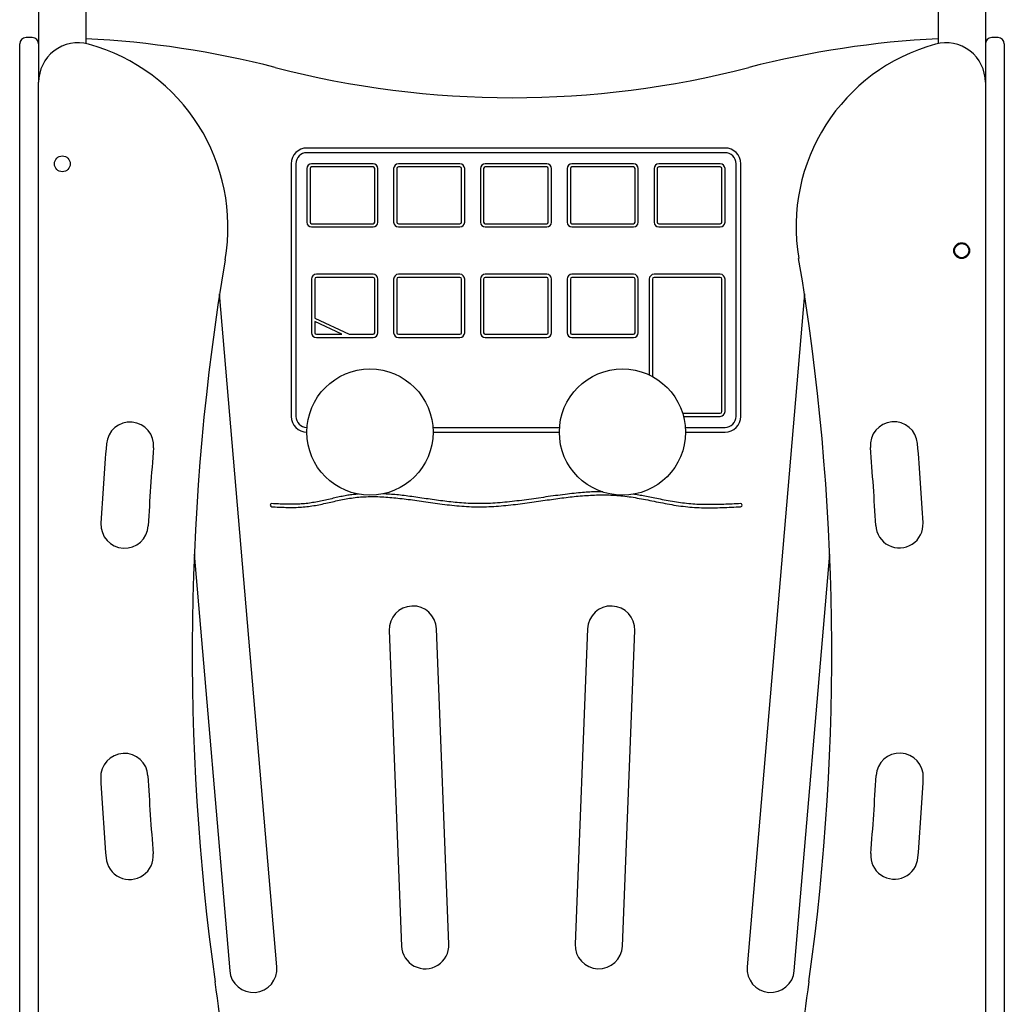
# Model space of a CAD drawing. Extents: x -5727 to 1721, y -1424 to 1407.
# Drawn here: x -3748 to -3124, y 17 to 640 of the extents above; entities that cross this region are included whole.
import ezdxf

# ---------------------------------------------------------------- set-up
doc = ezdxf.new("R2010")
doc.units = 0

msp = doc.modelspace()

# ---------------------------------------------------------------- linework, layer by layer
at = {"color": 7, "linetype": 'Continuous'}
for p, q in [((-3735.81, 777.3), (-3735.81, 600.8)), ((-3705.81, 777.3), (-3705.81, 625.29)), ((-3165.81, 777.3), (-3165.81, 625.29)), ((-3135.81, 777.3), (-3135.81, 600.8)), ((-3747.81, 604.15), (-3747.81, 625.15)), ((-3739.81, 629.15), (-3743.81, 629.15)), ((-3127.81, 629.15), (-3131.81, 629.15)), ((-3123.81, 625.15), (-3123.81, 604.15)), ((-3747.81, -150.85), (-3747.81, 604.15)), ((-3735.81, -135.85), (-3735.81, 600.8)), ((-3135.81, 600.8), (-3135.81, 604.15)), ((-3135.81, 600.8), (-3135.81, -135.85)), ((-3123.81, 604.15), (-3123.81, -32.37)), ((-3300.81, 559.15), (-3565.81, 559.15)), ((-3300.81, 556.15), (-3565.81, 556.15)), ((-3575.81, 549.15), (-3575.81, 389.15)), ((-3572.81, 549.15), (-3572.81, 389.15)), ((-3523.81, 549.15), (-3562.81, 549.15)), ((-3468.81, 549.15), (-3507.81, 549.15)), ((-3413.81, 549.15), (-3452.81, 549.15)), ((-3358.81, 549.15), (-3397.81, 549.15)), ((-3303.81, 549.15), (-3342.81, 549.15)), ((-3293.81, 389.15), (-3293.81, 549.15)), ((-3290.81, 389.15), (-3290.81, 549.15)), ((-3565.81, 546.15), (-3565.81, 512.15)), ((-3563.81, 546.15), (-3563.81, 512.15)), ((-3523.81, 547.15), (-3562.81, 547.15)), ((-3522.81, 512.15), (-3522.81, 546.15)), ((-3520.81, 512.15), (-3520.81, 546.15)), ((-3510.81, 546.15), (-3510.81, 512.15)), ((-3508.81, 546.15), (-3508.81, 512.15)), ((-3468.81, 547.15), (-3507.81, 547.15)), ((-3467.81, 512.15), (-3467.81, 546.15)), ((-3465.81, 512.15), (-3465.81, 546.15)), ((-3455.81, 546.15), (-3455.81, 512.15)), ((-3453.81, 546.15), (-3453.81, 512.15)), ((-3413.81, 547.15), (-3452.81, 547.15)), ((-3412.81, 512.15), (-3412.81, 546.15)), ((-3410.81, 512.15), (-3410.81, 546.15)), ((-3400.81, 546.15), (-3400.81, 512.15)), ((-3398.81, 546.15), (-3398.81, 512.15)), ((-3358.81, 547.15), (-3397.81, 547.15)), ((-3357.81, 512.15), (-3357.81, 546.15)), ((-3355.81, 512.15), (-3355.81, 546.15)), ((-3345.81, 546.15), (-3345.81, 512.15)), ((-3343.81, 546.15), (-3343.81, 512.15)), ((-3303.81, 547.15), (-3342.81, 547.15)), ((-3302.81, 512.15), (-3302.81, 546.15)), ((-3300.81, 512.15), (-3300.81, 546.15)), ((-3562.81, 511.15), (-3523.81, 511.15)), ((-3562.81, 509.15), (-3523.81, 509.15)), ((-3507.81, 511.15), (-3468.81, 511.15)), ((-3507.81, 509.15), (-3468.81, 509.15)), ((-3452.81, 511.15), (-3413.81, 511.15)), ((-3452.81, 509.15), (-3413.81, 509.15)), ((-3397.81, 511.15), (-3358.81, 511.15)), ((-3397.81, 509.15), (-3358.81, 509.15)), ((-3342.81, 511.15), (-3303.81, 511.15)), ((-3342.81, 509.15), (-3303.81, 509.15)), ((-3562.81, 476.15), (-3562.81, 442.15)), ((-3560.81, 476.15), (-3560.81, 451.35)), ((-3523.81, 479.15), (-3559.81, 479.15)), ((-3523.81, 477.15), (-3559.81, 477.15)), ((-3522.81, 442.15), (-3522.81, 476.15)), ((-3520.81, 442.15), (-3520.81, 476.15)), ((-3510.81, 476.15), (-3510.81, 442.15)), ((-3508.81, 476.15), (-3508.81, 442.15)), ((-3468.81, 479.15), (-3507.81, 479.15)), ((-3468.81, 477.15), (-3507.81, 477.15)), ((-3467.81, 442.15), (-3467.81, 476.15)), ((-3465.81, 442.15), (-3465.81, 476.15)), ((-3455.81, 476.15), (-3455.81, 442.15)), ((-3453.81, 476.15), (-3453.81, 442.15)), ((-3413.81, 479.15), (-3452.81, 479.15)), ((-3413.81, 477.15), (-3452.81, 477.15)), ((-3412.81, 442.15), (-3412.81, 476.15)), ((-3410.81, 442.15), (-3410.81, 476.15)), ((-3400.81, 476.15), (-3400.81, 442.15)), ((-3398.81, 476.15), (-3398.81, 442.15)), ((-3358.81, 479.15), (-3397.81, 479.15)), ((-3358.81, 477.15), (-3397.81, 477.15)), ((-3357.81, 442.15), (-3357.81, 476.15)), ((-3355.81, 442.15), (-3355.81, 476.15)), ((-3348.81, 476.15), (-3348.81, 415.35)), ((-3346.81, 476.15), (-3346.81, 414.35)), ((-3303.81, 479.15), (-3345.81, 479.15)), ((-3303.81, 477.15), (-3345.81, 477.15)), ((-3302.81, 392.15), (-3302.81, 476.15)), ((-3300.81, 392.15), (-3300.81, 476.15)), ((-3584.84, 40.42), (-3621.09, 466.84)), ((-3250.54, 466.82), (-3286.79, 40.42)), ((-3560.81, 451.35), (-3538.93, 441.15)), ((-3543.66, 441.15), (-3560.81, 449.15)), ((-3560.81, 449.15), (-3560.81, 442.15)), ((-3559.81, 441.15), (-3543.66, 441.15)), ((-3559.81, 439.15), (-3523.81, 439.15)), ((-3538.93, 441.15), (-3523.81, 441.15)), ((-3507.81, 441.15), (-3468.81, 441.15)), ((-3507.81, 439.15), (-3468.81, 439.15)), ((-3452.81, 441.15), (-3413.81, 441.15)), ((-3452.81, 439.15), (-3413.81, 439.15)), ((-3397.81, 441.15), (-3358.81, 441.15)), ((-3397.81, 439.15), (-3358.81, 439.15)), ((-3327.66, 391.15), (-3303.81, 391.15)), ((-3327.08, 389.15), (-3303.81, 389.15)), ((-3565.81, 382.15), (-3565.7, 382.15)), ((-3485.93, 382.15), (-3405.7, 382.15)), ((-3325.93, 382.15), (-3300.81, 382.15)), ((-3485.81, 379.15), (-3405.81, 379.15)), ((-3325.81, 379.15), (-3300.81, 379.15)), ((-3637.17, 301.77), (-3614.73, 37.88)), ((-3256.9, 37.88), (-3234.46, 301.74)), ((-3513.62, 253.41), (-3505.8, 53.56)), ((-3475.83, 54.73), (-3483.64, 254.58)), ((-3387.99, 254.58), (-3395.8, 54.73)), ((-3365.83, 53.56), (-3358.01, 253.41))]:
    msp.add_line(p, q, dxfattribs=at)
for points in [[(-3588.04, 331.87), (-3586.93, 331.81), (-3585.83, 331.75), (-3584.72, 331.7), (-3583.62, 331.64), (-3582.51, 331.59), (-3581.41, 331.55), (-3580.3, 331.51), (-3579.19, 331.47), (-3578.08, 331.45), (-3576.97, 331.43), (-3575.86, 331.42), (-3574.75, 331.42), (-3573.64, 331.43), (-3572.53, 331.46), (-3571.42, 331.5), (-3570.31, 331.56), (-3569.2, 331.63), (-3568.09, 331.72), (-3566.99, 331.82), (-3565.88, 331.94), (-3564.78, 332.08), (-3563.68, 332.23), (-3562.58, 332.39), (-3561.48, 332.57), (-3560.39, 332.76), (-3559.3, 332.95), (-3558.21, 333.16), (-3557.13, 333.38), (-3556.05, 333.61), (-3554.97, 333.84), (-3553.9, 334.08), (-3552.83, 334.32), (-3551.76, 334.56), (-3549.62, 335.05), (-3548.56, 335.29), (-3547.48, 335.53), (-3546.41, 335.77), (-3545.33, 336), (-3544.25, 336.22), (-3543.15, 336.45), (-3542.05, 336.66), (-3540.95, 336.86), (-3539.83, 337.06), (-3538.71, 337.24), (-3537.57, 337.41), (-3536.43, 337.57), (-3535.28, 337.71), (-3534.13, 337.84), (-3532.96, 337.95), (-3531.78, 338.05), (-3530.6, 338.13), (-3529.4, 338.2), (-3528.2, 338.25), (-3526.99, 338.29), (-3525.77, 338.31), (-3524.54, 338.32), (-3523.31, 338.32), (-3522.06, 338.3), (-3520.81, 338.26), (-3519.56, 338.22), (-3518.3, 338.16), (-3517.04, 338.09), (-3515.78, 338.02), (-3514.51, 337.93), (-3513.25, 337.83), (-3511.98, 337.72), (-3510.7, 337.6), (-3509.42, 337.47), (-3508.13, 337.34), (-3506.83, 337.19), (-3505.52, 337.04), (-3504.2, 336.88), (-3502.87, 336.71), (-3501.53, 336.54), (-3500.17, 336.36), (-3498.81, 336.17), (-3497.43, 335.98), (-3496.04, 335.79), (-3494.64, 335.59), (-3493.23, 335.39), (-3491.81, 335.18), (-3490.37, 334.97), (-3488.93, 334.76), (-3487.47, 334.55), (-3486, 334.35), (-3484.52, 334.14), (-3483.03, 333.93), (-3481.52, 333.73), (-3480.01, 333.53), (-3478.48, 333.34), (-3476.95, 333.15), (-3475.41, 332.98), (-3473.87, 332.81), (-3472.32, 332.65), (-3470.77, 332.5), (-3469.21, 332.37), (-3467.66, 332.24), (-3466.1, 332.14), (-3464.55, 332.04), (-3462.99, 331.97), (-3461.43, 331.91), (-3459.87, 331.86), (-3458.32, 331.84), (-3456.76, 331.83), (-3455.2, 331.84), (-3453.64, 331.86), (-3452.08, 331.91), (-3450.53, 331.96), (-3448.97, 332.04), (-3447.41, 332.12), (-3445.86, 332.22), (-3444.31, 332.34), (-3442.76, 332.46), (-3441.21, 332.6), (-3439.67, 332.74), (-3438.14, 332.89), (-3436.61, 333.06), (-3435.09, 333.23), (-3433.58, 333.4), (-3432.08, 333.58), (-3430.59, 333.77), (-3429.11, 333.96), (-3427.64, 334.15), (-3426.18, 334.35), (-3424.73, 334.55), (-3423.29, 334.75), (-3421.86, 334.95), (-3420.44, 335.15), (-3419.04, 335.35), (-3417.64, 335.55), (-3416.25, 335.75), (-3414.87, 335.95), (-3413.51, 336.15), (-3412.15, 336.34), (-3410.8, 336.53), (-3409.47, 336.72), (-3408.14, 336.9), (-3406.82, 337.08), (-3405.5, 337.25), (-3404.19, 337.43), (-3402.89, 337.59), (-3401.59, 337.75), (-3400.29, 337.91), (-3398.99, 338.06), (-3397.69, 338.2), (-3396.4, 338.34), (-3395.1, 338.47), (-3393.81, 338.6), (-3392.51, 338.72), (-3391.22, 338.82), (-3389.93, 338.93), (-3388.64, 339.02), (-3387.35, 339.1), (-3386.06, 339.18), (-3384.77, 339.24), (-3383.48, 339.3), (-3382.19, 339.34), (-3380.91, 339.37), (-3379.62, 339.39), (-3378.33, 339.4), (-3377.05, 339.4), (-3375.76, 339.38), (-3374.48, 339.35), (-3373.2, 339.31), (-3371.91, 339.25), (-3370.63, 339.18), (-3369.35, 339.09), (-3368.07, 338.99), (-3366.78, 338.87), (-3365.5, 338.73), (-3364.22, 338.58), (-3362.93, 338.42), (-3361.64, 338.24), (-3360.34, 338.05), (-3359.05, 337.85), (-3357.74, 337.64), (-3356.43, 337.41), (-3355.12, 337.18), (-3353.8, 336.94), (-3352.47, 336.68), (-3351.13, 336.43), (-3349.79, 336.16), (-3348.45, 335.89), (-3347.09, 335.62), (-3345.73, 335.35), (-3344.36, 335.07), (-3342.99, 334.8), (-3341.61, 334.52), (-3340.22, 334.25), (-3338.82, 333.98), (-3337.41, 333.72), (-3336, 333.46), (-3334.57, 333.21), (-3333.15, 332.97), (-3331.71, 332.75), (-3330.27, 332.53), (-3328.83, 332.33), (-3327.38, 332.14), (-3325.93, 331.97), (-3324.47, 331.82), (-3323.02, 331.69), (-3321.56, 331.57), (-3320.1, 331.47), (-3318.64, 331.39), (-3317.18, 331.32), (-3315.72, 331.27), (-3314.26, 331.23), (-3312.8, 331.21), (-3311.34, 331.19), (-3309.88, 331.19), (-3308.42, 331.21), (-3306.96, 331.23), (-3305.5, 331.26), (-3304.05, 331.3), (-3302.59, 331.34), (-3301.13, 331.39), (-3299.68, 331.45), (-3298.22, 331.51), (-3296.76, 331.58), (-3295.31, 331.65), (-3293.85, 331.72), (-3292.4, 331.8), (-3290.94, 331.87)], [(-3533.13, 339.87), (-3533.96, 339.8), (-3534.78, 339.72), (-3535.61, 339.64), (-3536.45, 339.55), (-3537.28, 339.45), (-3538.13, 339.35), (-3538.98, 339.23), (-3539.85, 339.11), (-3540.72, 338.96), (-3541.61, 338.81), (-3542.5, 338.64), (-3543.41, 338.46), (-3544.33, 338.26), (-3545.26, 338.07), (-3546.2, 337.86), (-3547.15, 337.65), (-3548.12, 337.43), (-3549.09, 337.21), (-3550.07, 336.99), (-3551.07, 336.76), (-3552.06, 336.54), (-3553.07, 336.31), (-3554.07, 336.09), (-3555.08, 335.87), (-3556.09, 335.65), (-3557.1, 335.44), (-3558.11, 335.23), (-3559.13, 335.03), (-3560.14, 334.83), (-3561.16, 334.65), (-3562.17, 334.48), (-3563.19, 334.32), (-3564.21, 334.17), (-3565.24, 334.03), (-3566.26, 333.91), (-3567.29, 333.81), (-3568.32, 333.71), (-3569.34, 333.63), (-3570.37, 333.56), (-3571.4, 333.51), (-3572.44, 333.47), (-3573.47, 333.44), (-3574.5, 333.42), (-3575.53, 333.42), (-3576.56, 333.42), (-3577.6, 333.44), (-3578.63, 333.46), (-3579.66, 333.49), (-3580.7, 333.52), (-3581.73, 333.56), (-3582.76, 333.61), (-3583.8, 333.65), (-3584.83, 333.7), (-3585.86, 333.76), (-3586.9, 333.81), (-3587.93, 333.87)], [(-3378.25, 341.31), (-3379.22, 341.31), (-3380.21, 341.32), (-3381.2, 341.31), (-3382.2, 341.31), (-3383.22, 341.3), (-3384.26, 341.27), (-3385.33, 341.24), (-3386.43, 341.19), (-3387.56, 341.13), (-3388.73, 341.06), (-3389.93, 340.97), (-3391.16, 340.87), (-3392.43, 340.76), (-3393.73, 340.63), (-3395.07, 340.5), (-3396.44, 340.35), (-3397.85, 340.2), (-3399.28, 340.03), (-3400.74, 339.86), (-3402.22, 339.68), (-3403.72, 339.5), (-3405.23, 339.3), (-3406.75, 339.1), (-3408.27, 338.9), (-3409.8, 338.69), (-3411.33, 338.48), (-3412.85, 338.26), (-3414.38, 338.05), (-3415.91, 337.83), (-3418.96, 337.39), (-3420.49, 337.17), (-3422.02, 336.95), (-3423.55, 336.73), (-3425.08, 336.52), (-3426.61, 336.31), (-3428.14, 336.1), (-3429.67, 335.9), (-3431.2, 335.71), (-3432.73, 335.52), (-3434.27, 335.34), (-3435.8, 335.16), (-3437.33, 334.99), (-3438.86, 334.83), (-3440.38, 334.68), (-3441.9, 334.54), (-3443.41, 334.41), (-3444.92, 334.3), (-3446.41, 334.19), (-3447.9, 334.1), (-3449.38, 334.02), (-3450.85, 333.95), (-3452.31, 333.9), (-3453.77, 333.86), (-3455.21, 333.84), (-3456.65, 333.83), (-3458.07, 333.83), (-3459.49, 333.86), (-3460.9, 333.89), (-3462.3, 333.94), (-3463.69, 334), (-3465.07, 334.08), (-3466.44, 334.17), (-3467.8, 334.26), (-3469.15, 334.37), (-3470.49, 334.49), (-3471.83, 334.61), (-3473.16, 334.74), (-3474.48, 334.89), (-3475.8, 335.03), (-3477.12, 335.19), (-3478.44, 335.35), (-3479.75, 335.52), (-3481.07, 335.69), (-3482.38, 335.87), (-3483.7, 336.05), (-3485.01, 336.23), (-3486.32, 336.41), (-3487.64, 336.6), (-3488.95, 336.79), (-3490.26, 336.98), (-3491.57, 337.17), (-3492.88, 337.35), (-3494.18, 337.54), (-3495.48, 337.72), (-3496.76, 337.91), (-3498.03, 338.09), (-3499.29, 338.26), (-3500.54, 338.43), (-3501.77, 338.6), (-3502.99, 338.76), (-3504.2, 338.91), (-3505.39, 339.06), (-3506.56, 339.2), (-3507.73, 339.32), (-3508.88, 339.44), (-3510.01, 339.54), (-3511.13, 339.64), (-3512.25, 339.72), (-3513.35, 339.8), (-3514.45, 339.87), (-3515.54, 339.94), (-3516.63, 340), (-3517.71, 340.07)], [(-3291.05, 333.87), (-3292.36, 333.8), (-3293.67, 333.73), (-3294.99, 333.67), (-3296.3, 333.6), (-3297.61, 333.54), (-3298.92, 333.48), (-3300.24, 333.43), (-3301.55, 333.38), (-3302.86, 333.33), (-3304.17, 333.29), (-3305.49, 333.26), (-3306.8, 333.23), (-3308.11, 333.21), (-3309.42, 333.2), (-3310.73, 333.2), (-3312.04, 333.2), (-3313.35, 333.21), (-3314.66, 333.24), (-3315.98, 333.27), (-3317.28, 333.32), (-3318.59, 333.38), (-3319.9, 333.46), (-3321.21, 333.54), (-3322.52, 333.65), (-3323.82, 333.76), (-3325.12, 333.9), (-3326.43, 334.04), (-3327.73, 334.2), (-3329.03, 334.38), (-3330.32, 334.56), (-3331.62, 334.76), (-3332.91, 334.96), (-3334.2, 335.18), (-3335.48, 335.4), (-3336.76, 335.63), (-3338.02, 335.86), (-3339.28, 336.1), (-3340.51, 336.34), (-3341.73, 336.58), (-3342.93, 336.82), (-3344.1, 337.06), (-3345.25, 337.3), (-3346.37, 337.53), (-3347.47, 337.76), (-3348.55, 337.97), (-3349.6, 338.19), (-3350.63, 338.39), (-3351.64, 338.58), (-3352.63, 338.76), (-3353.59, 338.93), (-3354.54, 339.09), (-3355.48, 339.24), (-3356.4, 339.39), (-3357.32, 339.54), (-3358.22, 339.68), (-3359.13, 339.81)]]:
    msp.add_lwpolyline(points, dxfattribs=at)
for centre, radius in [((-3720.81, 549.15), 5), ((-3150.81, 494.15), 5), ((-3150.81, 494.15), 4.5), ((-3525.81, 379.15), 40), ((-3365.81, 379.15), 40)]:
    msp.add_circle(centre, radius, dxfattribs=at)
for centre, radius, start, end in [((-3743.81, 625.15), 4, 90, 180), ((-3739.81, 625.15), 4, 0, 90), ((-3710.81, 600.8), 25, 74.74248, 180), ((-3735.81, 29.15), 600, 75.52249, 87.13402), ((-3735.81, 509.15), 120, 349.96955, 74.74248), ((-3135.81, 29.15), 600, 92.86598, 104.47751), ((-3135.81, 509.15), 120, 105.25752, 189.59407), ((-3160.81, 600.8), 25, 0, 105.25752), ((-3131.81, 625.15), 4, 90, 180), ((-3127.81, 625.15), 4, 0, 90), ((-3435.81, 1191.04), 600, 255.52249, 284.47751), ((-3565.81, 549.15), 10, 90, 180), ((-3565.81, 549.15), 7, 90, 180), ((-3300.81, 549.15), 10, 0, 90), ((-3300.81, 549.15), 7, 0, 90), ((-3562.81, 546.15), 3, 90, 180), ((-3523.81, 546.15), 3, 0, 90), ((-3507.81, 546.15), 3, 90, 180), ((-3468.81, 546.15), 3, 0, 90), ((-3452.81, 546.15), 3, 90, 180), ((-3413.81, 546.15), 3, 0, 90), ((-3397.81, 546.15), 3, 90, 180), ((-3358.81, 546.15), 3, 0, 90), ((-3342.81, 546.15), 3, 90, 180), ((-3303.81, 546.15), 3, 0, 90), ((-3562.81, 546.15), 1, 90, 180), ((-3523.81, 546.15), 1, 0, 90), ((-3507.81, 546.15), 1, 90, 180), ((-3468.81, 546.15), 1, 0, 90), ((-3452.81, 546.15), 1, 90, 180), ((-3413.81, 546.15), 1, 0, 90), ((-3397.81, 546.15), 1, 90, 180), ((-3358.81, 546.15), 1, 0, 90), ((-3342.81, 546.15), 1, 90, 180), ((-3303.81, 546.15), 1, 0, 90), ((-3562.81, 512.15), 3, 180, 270), ((-3562.81, 512.15), 1, 180, 270), ((-3523.81, 512.15), 3, 270, 0), ((-3523.81, 512.15), 1, 270, 0), ((-3507.81, 512.15), 3, 180, 270), ((-3507.81, 512.15), 1, 180, 270), ((-3468.81, 512.15), 3, 270, 0), ((-3468.81, 512.15), 1, 270, 0), ((-3452.81, 512.15), 3, 180, 270), ((-3452.81, 512.15), 1, 180, 270), ((-3413.81, 512.15), 3, 270, 0), ((-3413.81, 512.15), 1, 270, 0), ((-3397.81, 512.15), 3, 180, 270), ((-3397.81, 512.15), 1, 180, 270), ((-3358.81, 512.15), 3, 270, 0), ((-3358.81, 512.15), 1, 270, 0), ((-3342.81, 512.15), 3, 180, 270), ((-3342.81, 512.15), 1, 180, 270), ((-3303.81, 512.15), 3, 270, 0), ((-3303.81, 512.15), 1, 270, 0), ((-2138.48, 239.15), 1500, 170.44082, 187.97772), ((-4733.16, 239.15), 1500, 352.02339, 9.59407), ((-3559.81, 476.15), 3, 90, 180), ((-3559.81, 476.15), 1, 90, 180), ((-3523.81, 476.15), 3, 0, 90), ((-3523.81, 476.15), 1, 0, 90), ((-3507.81, 476.15), 3, 90, 180), ((-3507.81, 476.15), 1, 90, 180), ((-3468.81, 476.15), 3, 0, 90), ((-3468.81, 476.15), 1, 0, 90), ((-3452.81, 476.15), 3, 90, 180), ((-3452.81, 476.15), 1, 90, 180), ((-3413.81, 476.15), 3, 0, 90), ((-3413.81, 476.15), 1, 0, 90), ((-3397.81, 476.15), 3, 90, 180), ((-3397.81, 476.15), 1, 90, 180), ((-3358.81, 476.15), 3, 0, 90), ((-3358.81, 476.15), 1, 0, 90), ((-3345.81, 476.15), 3, 90, 180), ((-3345.81, 476.15), 1, 90, 180), ((-3303.81, 476.15), 3, 0, 90), ((-3303.81, 476.15), 1, 0, 90), ((-3559.81, 442.15), 3, 180, 270), ((-3559.81, 442.15), 1, 180, 270), ((-3523.81, 442.15), 3, 270, 0), ((-3523.81, 442.15), 1, 270, 0), ((-3507.81, 442.15), 3, 180, 270), ((-3507.81, 442.15), 1, 180, 270), ((-3468.81, 442.15), 3, 270, 0), ((-3468.81, 442.15), 1, 270, 0), ((-3452.81, 442.15), 3, 180, 270), ((-3452.81, 442.15), 1, 180, 270), ((-3413.81, 442.15), 3, 270, 0), ((-3413.81, 442.15), 1, 270, 0), ((-3397.81, 442.15), 3, 180, 270), ((-3397.81, 442.15), 1, 180, 270), ((-3358.81, 442.15), 3, 270, 0), ((-3358.81, 442.15), 1, 270, 0), ((-3565.81, 389.15), 10, 180, 270), ((-3565.81, 389.15), 7, 180, 270), ((-3303.81, 392.15), 3, 270, 0), ((-3303.81, 392.15), 1, 270, 0), ((-3300.81, 389.15), 10, 270, 0), ((-3300.81, 389.15), 7, 270, 0), ((-3677.88, 370.51), 15, 355.12269, 175.12269), ((-3193.76, 370.68), 15, 4.88378, 184.88378), ((-2138.48, 239.15), 1560, 175.12269, 176.977), ((-2138.48, 239.15), 1530, 175.12269, 176.977), ((-4733.16, 239.15), 1530, 3.02946, 4.88378), ((-4733.16, 239.15), 1560, 3.02946, 4.88378), ((-3587.98, 332.87), 1, 86.91662, 266.91662), ((-3291, 332.87), 1, 272.94374, 92.94374), ((-3681.33, 320.62), 15, 176.977, 356.977), ((-3190.31, 320.8), 15, 183.02946, 3.02946), ((-3498.63, 253.99), 15, 2.23869, 182.23869), ((-3373, 253.99), 15, 357.76131, 177.76131), ((-3681.48, 160.62), 15, 2.9132, 182.9132), ((-3190.14, 160.8), 15, 357.09326, 177.09326), ((-2138.48, 239.15), 1560, 182.9132, 184.76752), ((-2138.48, 239.15), 1530, 182.9132, 184.76752), ((-4733.16, 239.15), 1530, 355.23895, 357.09326), ((-4733.16, 239.15), 1560, 355.23895, 357.09326), ((-3678.13, 110.74), 15, 184.76752, 4.76752), ((-3193.49, 110.91), 15, 175.23895, 355.23895), ((-3490.81, 54.15), 15, 182.23869, 2.23869), ((-3380.81, 54.15), 15, 177.76131, 357.76131), ((-3599.79, 39.15), 15, 184.8595, 4.8595), ((-3271.84, 39.15), 15, 175.1405, 355.1405), ((-4992.68, -160.85), 1382.09, 1.05555, 7.97772), ((-1878.55, -160.85), 1382.49, 172.02339, 178.94476)]:
    msp.add_arc(centre, radius, start, end, dxfattribs=at)

doc.saveas('drawing.dxf')
